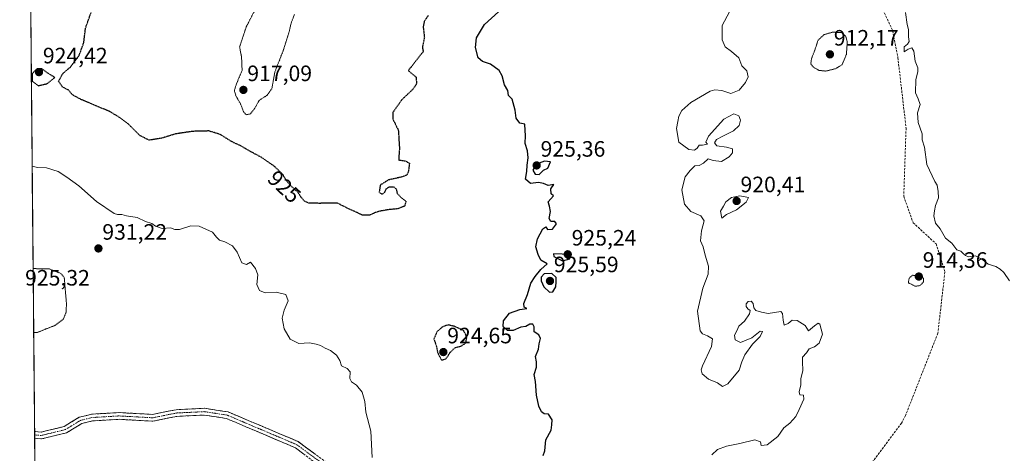
# Model space of a CAD drawing. Units: metres. Extents: x 562995 to 566426, y 4740287 to 4742632.
# Drawn here: x 562998 to 563441, y 4741841 to 4742037 of the extents above; entities that cross this region are included whole.
import ezdxf
from ezdxf.enums import TextEntityAlignment as Align

# ---------------------------------------------------------------- set-up
doc = ezdxf.new("R2010")
doc.units = ezdxf.units.M
doc.header["$MEASUREMENT"] = 0
for name, pattern in [('TRAZO_Y_PUNTO', [1, 0.5, -0.25, 0, -0.25]), ('TRAZOS2', [0.375, 0.25, -0.125]), ('TRAZOSX2', [1.5, 1, -0.5])]:
    doc.linetypes.add(name, pattern=pattern)
for name, color, linetype, lineweight in [('Arbolado forestal CxS', 92, 'Continuous', 0), ('Camino', 19, 'TRAZOSX2', 0), ('Camino Cxs', 19, 'Continuous', 0), ('Camino eje', 19, 'TRAZO_Y_PUNTO', 0), ('Carátula', 7, 'Continuous', 5), ('Curva de nivel maestra', 36, 'Continuous', 30), ('Curva de nivel maestra depresión', 36, 'TRAZOS2', 30), ('Curva de nivel normal', 36, 'Continuous', 0), ('Curva de nivel normal depresión', 36, 'TRAZOS2', 0), ('Municipio CxS', 142, 'Continuous', 0), ('Punto de cota en terreno', 7, 'Continuous', 0), ('Rótulo de curva de nivel directora', 19, 'Continuous', 0), ('Rótulo de punto de cota en terreno', 19, 'Continuous', 0), ('Senda', 19, 'TRAZOSX2', 0)]:
    doc.layers.add(name, color=color, linetype=linetype, lineweight=lineweight)
doc.styles.add('Arial', font='txt', dxfattribs={"height": 0.2})

# ---------------------------------------------------------------- blocks, each defined once
blk = doc.blocks.new('*U151')
at = {"layer": 'Curva de nivel normal', "color": 36, "linetype": 'Continuous', "lineweight": 0}
blk.add_polyline3d([(563443.76, 4741919.08, 915), (563441.34, 4741922.81, 915), (563439.64, 4741924.28, 915), (563437.68, 4741925.47, 915), (563434.26, 4741926.54, 915), (563431.81, 4741928.52, 915), (563428.47, 4741930.25, 915), (563425.35, 4741929.82, 915), (563424.04, 4741930.51, 915), (563422.9, 4741931.38, 915), (563421.98, 4741932.36, 915), (563420.16, 4741932.96, 915), (563417.94, 4741935.99, 915), (563415.08, 4741938.22, 915), (563412.67, 4741942.47, 915), (563410.48, 4741945.05, 915), (563409.76, 4741948.29, 915), (563410.14, 4741950.62, 915), (563410.56, 4741953, 915), (563411.92, 4741956.49, 915), (563411.78, 4741959.24, 915), (563411.27, 4741962.19, 915), (563410.15, 4741963.8, 915), (563406.68, 4741971.37, 915), (563405.58, 4741979.26, 915), (563404.54, 4741982.57, 915), (563404.48, 4741985.27, 915), (563402.65, 4741990.29, 915), (563402.48, 4741994.62, 915), (563403.59, 4741998.39, 915), (563402.76, 4742001.04, 915), (563401.58, 4742003.72, 915), (563401.73, 4742009.74, 915), (563402.64, 4742013.09, 915), (563402.55, 4742014.89, 915), (563401.3, 4742017.98, 915), (563400.7, 4742022.42, 915), (563399.92, 4742023.86, 915), (563398.15, 4742023.34, 915), (563396.47, 4742022.07, 915), (563396.47, 4742024.42, 915), (563397.95, 4742025.57, 915), (563398.68, 4742026.78, 915), (563398.34, 4742028.95, 915), (563398.3, 4742032.19, 915), (563397.74, 4742034.48, 915), (563397.07, 4742039.88, 915)], dxfattribs=at)
blk = doc.blocks.new('*U152')
at = {"layer": 'Curva de nivel normal', "color": 36, "linetype": 'Continuous', "lineweight": 0}
blk.add_polyline3d([(563309.9, 4741840.73, 920), (563312.36, 4741843.14, 920), (563316.47, 4741844.72, 920), (563322.48, 4741845.8, 920), (563329.16, 4741847.54, 920), (563331.76, 4741846.62, 920), (563332.03, 4741844.92, 920), (563334.7, 4741845.2, 920), (563339.48, 4741849.02, 920), (563342.26, 4741852.94, 920), (563344.9, 4741855.03, 920), (563347.67, 4741858.03, 920), (563349.11, 4741861.22, 920), (563351.29, 4741865.81, 920), (563351.08, 4741867.58, 920), (563349.48, 4741867.8, 920), (563349.18, 4741869.11, 920), (563349.86, 4741872.28, 920), (563349.94, 4741874.94, 920), (563350.84, 4741878.71, 920), (563350.71, 4741882.68, 920), (563350.62, 4741884.71, 920), (563352.42, 4741886.61, 920), (563353.65, 4741888.4, 920), (563356, 4741889.43, 920), (563358.17, 4741891.06, 920), (563359.62, 4741895.01, 920), (563358.42, 4741899.64, 920), (563357.7, 4741899.99, 920), (563356.05, 4741898.78, 920), (563353.33, 4741896.61, 920), (563351.82, 4741899.03, 920), (563348.33, 4741901.23, 920), (563346.01, 4741901.4, 920), (563344.15, 4741899.82, 920), (563342.42, 4741899.12, 920), (563341.93, 4741901.31, 920), (563341.71, 4741904.3, 920), (563340.86, 4741905.24, 920), (563335.24, 4741904.43, 920), (563332.25, 4741904.9, 920), (563329.7, 4741905.77, 920), (563328.7, 4741906.9, 920), (563328.51, 4741908.91, 920), (563327.59, 4741909.94, 920), (563326.23, 4741909.74, 920), (563325.28, 4741908.66, 920), (563325.23, 4741907.54, 920), (563325.98, 4741906.45, 920), (563327.08, 4741905.7, 920), (563326.82, 4741904.15, 920), (563324.51, 4741900.95, 920), (563322.06, 4741898.61, 920), (563321.15, 4741896.61, 920), (563320.11, 4741894.6, 920), (563320.36, 4741892.53, 920), (563322.8, 4741891.25, 920), (563327.82, 4741893.37, 920), (563331.62, 4741896.46, 920), (563332.69, 4741896.31, 920), (563331.62, 4741894.02, 920), (563328.15, 4741890.51, 920), (563324.64, 4741885.75, 920), (563323.34, 4741882.59, 920), (563322.14, 4741878.88, 920), (563317.12, 4741872.65, 920), (563314.67, 4741871.57, 920), (563312.33, 4741873.13, 920), (563308.42, 4741874.88, 920), (563305.47, 4741877.27, 920), (563305.06, 4741879.04, 920), (563305.68, 4741880.81, 920), (563309.7, 4741889.51, 920), (563310.16, 4741892.94, 920), (563307.87, 4741894.27, 920), (563305.59, 4741895.19, 920), (563304.57, 4741896.5, 920), (563303.45, 4741905.36, 920), (563305.75, 4741915.71, 920), (563308.24, 4741922.05, 920), (563308.36, 4741925.74, 920), (563306.84, 4741930.65, 920), (563305.92, 4741934.37, 920), (563304.76, 4741937.1, 920), (563305.22, 4741941.54, 920), (563306.37, 4741946.03, 920), (563304.93, 4741948.29, 920), (563300.4, 4741950.34, 920), (563297.54, 4741953.5, 920), (563296.35, 4741960, 920), (563297.87, 4741965.88, 920), (563300.12, 4741968.75, 920), (563302.15, 4741970.82, 920), (563304.14, 4741970.93, 920), (563306.14, 4741972, 920), (563308.14, 4741973.93, 920), (563310.47, 4741973.16, 920), (563314.14, 4741972.82, 920), (563317.67, 4741974.82, 920), (563319.18, 4741976.69, 920), (563319.1, 4741978.41, 920), (563316.38, 4741979.28, 920), (563312.06, 4741979.87, 920), (563311.01, 4741981.21, 920), (563312.01, 4741982.62, 920), (563314.77, 4741984.19, 920), (563319.6, 4741986.55, 920), (563322.14, 4741988.93, 920), (563322.82, 4741991.45, 920), (563321.97, 4741993.38, 920), (563319.81, 4741994.23, 920), (563315.26, 4741991.9, 920), (563308.4, 4741984.22, 920), (563307.16, 4741981.42, 920), (563307.85, 4741980.6, 920), (563305.7, 4741980.09, 920), (563304.2, 4741980.15, 920), (563303.27, 4741978.8, 920), (563302, 4741977.87, 920), (563299.44, 4741978.18, 920), (563294.96, 4741981.46, 920), (563293.98, 4741987.62, 920), (563294.55, 4741990.71, 920), (563294.94, 4741993.17, 920), (563296.4, 4741995.74, 920), (563300.47, 4741999.3, 920), (563309.03, 4742004.38, 920), (563311.26, 4742005.05, 920), (563314.41, 4742004.7, 920), (563318.34, 4742003.35, 920), (563322.11, 4742004.95, 920), (563324.98, 4742008.3, 920), (563326.17, 4742010.94, 920), (563325.59, 4742013.56, 920), (563323.37, 4742015.85, 920), (563322.02, 4742019.46, 920), (563318.65, 4742022.24, 920), (563315.88, 4742024.32, 920), (563314.5, 4742027.5, 920), (563314.46, 4742034.05, 920), (563317.79, 4742040.18, 920)], dxfattribs=at)
blk = doc.blocks.new('*U153')
at = {"layer": 'Curva de nivel normal', "color": 36, "linetype": 'Continuous', "lineweight": 0}
blk.add_polyline3d([(563156.95, 4741839.63, 930), (563156.34, 4741851.39, 930), (563154.16, 4741859.94, 930), (563153.62, 4741864.72, 930), (563152.5, 4741869.02, 930), (563149.98, 4741872.12, 930), (563147.6, 4741873.64, 930), (563146.96, 4741875.12, 930), (563147.12, 4741878.11, 930), (563145.75, 4741879.6, 930), (563143.14, 4741880.87, 930), (563142.4, 4741883.15, 930), (563140.86, 4741885.55, 930), (563138.24, 4741887.65, 930), (563135.85, 4741888.76, 930), (563133.77, 4741889.96, 930), (563131.77, 4741890.57, 930), (563128.76, 4741891.23, 930), (563124, 4741890.8, 930), (563120.02, 4741892.82, 930), (563117.33, 4741897.45, 930), (563116.5, 4741902.23, 930), (563117.34, 4741905.8, 930), (563119.21, 4741910.02, 930), (563118.08, 4741912.9, 930), (563113.76, 4741914.02, 930), (563108.77, 4741913.7, 930), (563106.21, 4741914.74, 930), (563105.02, 4741917.48, 930), (563105.47, 4741921.78, 930), (563104.47, 4741924.68, 930), (563102.14, 4741927.47, 930), (563100.44, 4741926.48, 930), (563098.32, 4741927.18, 930), (563096.23, 4741931.92, 930), (563094.04, 4741934.85, 930), (563090.67, 4741936.6, 930), (563088.29, 4741937.4, 930), (563086.97, 4741938.76, 930), (563085.06, 4741941.02, 930), (563079.17, 4741943.61, 930), (563075.32, 4741943.77, 930), (563070.22, 4741942.2, 930), (563068.1, 4741942.18, 930), (563066.24, 4741942.9, 930), (563062.42, 4741942.66, 930), (563059.52, 4741943.66, 930), (563057.78, 4741944.8, 930), (563054.92, 4741945.79, 930), (563051.15, 4741947.64, 930), (563046.47, 4741948.29, 930), (563044.33, 4741948.85, 930), (563042.31, 4741948.89, 930), (563040.78, 4741949.42, 930), (563032.84, 4741954.78, 930), (563024.96, 4741961.78, 930), (563019.56, 4741965.69, 930), (563015.65, 4741968.27, 930), (563010.46, 4741969.89, 930), (563006.37, 4741970.13, 930), (563003.92, 4741970.71, 930)], dxfattribs=at)
blk = doc.blocks.new('*U158')
at = {"layer": 'Curva de nivel maestra', "color": 36, "linetype": 'Continuous', "lineweight": 30}
blk.add_polyline3d([(563233.91, 4741840.49, 925), (563234.69, 4741842.61, 925), (563235.2, 4741847.52, 925), (563237.46, 4741851.93, 925), (563237.85, 4741854.31, 925), (563237.92, 4741856.54, 925), (563236.33, 4741859.07, 925), (563234.42, 4741859.26, 925), (563233.17, 4741860.07, 925), (563231.92, 4741862.72, 925), (563230.93, 4741867.63, 925), (563230.54, 4741873.71, 925), (563229.89, 4741876.94, 925), (563230.94, 4741880.28, 925), (563230.91, 4741882.61, 925), (563230.48, 4741884.94, 925), (563231.87, 4741888.28, 925), (563232.18, 4741890.74, 925), (563232.69, 4741893.19, 925), (563232.02, 4741894.82, 925), (563229.94, 4741896.05, 925), (563229.93, 4741898.3, 925), (563229.22, 4741899.54, 925), (563227.99, 4741899.52, 925), (563226.14, 4741898.55, 925), (563223.81, 4741898.28, 925), (563220.42, 4741896.68, 925), (563217.82, 4741896.68, 925), (563215.86, 4741898.56, 925), (563216.05, 4741901, 925), (563218.73, 4741904.46, 925), (563223.5, 4741906.19, 925), (563226.52, 4741906.62, 925), (563225.31, 4741907.28, 925), (563225.18, 4741908.94, 925), (563226.86, 4741912.95, 925), (563228.33, 4741917.95, 925), (563230.38, 4741920.95, 925), (563232.85, 4741924.18, 925), (563235.75, 4741926.76, 925), (563232.84, 4741928.3, 925), (563231.65, 4741930.87, 925), (563230.56, 4741934.41, 925), (563231.31, 4741937.91, 925), (563233.78, 4741942.43, 925), (563235.09, 4741943.36, 925), (563235.82, 4741942.17, 925), (563238.09, 4741942.38, 925), (563239.99, 4741944.67, 925), (563239.22, 4741945.7, 925), (563237.32, 4741945.78, 925), (563236.61, 4741947.11, 925), (563237.23, 4741950.29, 925), (563236.82, 4741952.62, 925), (563236.25, 4741954.62, 925), (563238.55, 4741957.26, 925), (563237.51, 4741958.18, 925), (563237.43, 4741960.48, 925), (563238.72, 4741962.36, 925), (563236.14, 4741961.93, 925), (563234.14, 4741962.87, 925), (563231.81, 4741963.25, 925), (563228.3, 4741962.83, 925), (563225.92, 4741964.88, 925), (563226.57, 4741968.35, 925), (563226.72, 4741971.2, 925), (563227.15, 4741974.5, 925), (563226.84, 4741977.57, 925), (563225.87, 4741980.81, 925), (563226.05, 4741984.43, 925), (563225.78, 4741986.71, 925), (563225.72, 4741989.54, 925), (563223.46, 4741990.1, 925), (563221.73, 4741992.21, 925), (563221.39, 4741995.82, 925), (563220.05, 4742000.8, 925), (563218.29, 4742002.44, 925), (563217.97, 4742004.76, 925), (563216.48, 4742007.23, 925), (563215.48, 4742011.28, 925), (563214.1, 4742013.66, 925), (563210.24, 4742016.53, 925), (563206.58, 4742017.73, 925), (563204.72, 4742019.46, 925), (563203.45, 4742024.14, 925), (563203.86, 4742028.36, 925), (563207.54, 4742034.47, 925), (563213.89, 4742040.12, 925)], dxfattribs=at)
blk = doc.blocks.new('5PATER')
at = {"layer": 'Carátula', "linetype": 'Continuous', "lineweight": 5}
h = blk.add_hatch(color=250, dxfattribs=at)
edge = h.paths.add_edge_path()
edge.add_ellipse((0, 0.01), major_axis=(-1.33, -1.34), ratio=0.999422, start_angle=0, end_angle=360)

msp = doc.modelspace()

# ---------------------------------------------------------------- linework, layer by layer
at = {"layer": 'Arbolado forestal CxS', "color": 92, "linetype": 'Continuous', "lineweight": 0}
for points in [[(563019.33, 4740287, 935.01), (562998.32, 4742582.55, 927.27), (563020.98, 4742577.69, 927.29), (563119.77, 4742577.69, 925.49), (563188.63, 4742583.68, 924.5), (563216.54, 4742580.95, 924.2), (563243.47, 4742578.32, 924.51), (563271.76, 4742516.25, 922.23), (563281.29, 4742458.52, 920.12), (563290.38, 4742421.37, 919.81), (563302.75, 4742387.81, 916.84), (563313.89, 4742362.63, 917.74), (563331.14, 4742322.89, 918.33), (563354.85, 4742269.99, 917.2), (563382.98, 4742206.21, 916.66), (563409.02, 4742148.75, 912.38), (563428.33, 4742105.59, 912.48), (563449.73, 4742055.47, 911.13), (563469.2, 4742023.5, 910.18), (563509.41, 4741961.67, 908.98), (563545.17, 4741929.17, 911.19), (563580.35, 4741901.45, 913.81), (563583.22, 4741846.93, 912.06), (563576.56, 4741810.7, 911.26)], [(562998.32, 4742582.55, 927.27), (563019.33, 4740287, 935.01)]]:
    msp.add_polyline3d(points, dxfattribs=at)
at = {"layer": 'Camino', "color": 19, "linetype": 'TRAZOSX2', "lineweight": 0}
for points in [[(563158.13, 4741821.27), (563123.6, 4741846.74), (563092.1, 4741860.08), (563081.52, 4741861.72), (563068.71, 4741861.08), (563058.07, 4741858.95), (563043.02, 4741859.78), (563030.61, 4741859.04), (563025.14, 4741857.68), (563018.28, 4741853.52), (563007.93, 4741851), (563005.02, 4741851.27)], [(563005.04, 4741848.23), (563008.16, 4741847.94), (563019.45, 4741850.69), (563026.32, 4741854.86), (563031.07, 4741856.04), (563043.03, 4741856.75), (563058.28, 4741855.91), (563069.08, 4741858.08), (563081.36, 4741858.68), (563091.27, 4741857.15), (563122.42, 4741843.96), (563155.98, 4741818.46)], [(563005.02, 4741851.27), (563005.03, 4741849.75)], [(563005.03, 4741849.75), (563005.04, 4741848.23)]]:
    msp.add_lwpolyline(points, dxfattribs=at)
at = {"layer": 'Camino Cxs', "color": 19, "linetype": 'Continuous', "lineweight": 0}
msp.add_polyline3d([(563126.15, 4741841.13, 930.69), (563122.42, 4741843.96, 931.07), (563117.97, 4741845.84, 931.41), (563113.52, 4741847.73, 931.72), (563109.07, 4741849.61, 931.85), (563104.62, 4741851.5, 931.88), (563100.17, 4741853.38, 932.05), (563095.72, 4741855.27, 932.24), (563091.27, 4741857.15, 932.41), (563087.97, 4741857.66, 932.58), (563084.66, 4741858.17, 932.68), (563081.36, 4741858.68, 932.69), (563077.27, 4741858.48, 932.63), (563073.17, 4741858.28, 932.53), (563069.08, 4741858.08, 932.39), (563065.48, 4741857.36, 932.22), (563061.88, 4741856.63, 932.04), (563058.28, 4741855.91, 931.95), (563054.47, 4741856.12, 931.87), (563050.66, 4741856.33, 931.81), (563046.84, 4741856.54, 931.82), (563043.03, 4741856.75, 931.73), (563039.04, 4741856.51, 931.62), (563035.06, 4741856.28, 931.5), (563031.07, 4741856.04, 931.4), (563026.32, 4741854.86, 931.33), (563022.89, 4741852.78, 931.22), (563019.45, 4741850.69, 931.22), (563015.69, 4741849.77, 931.23), (563011.92, 4741848.86, 931.32), (563008.16, 4741847.94, 931.2), (563005.04, 4741848.23, 931.1), (563005.02, 4741851.27, 931.01), (563007.93, 4741851, 931.09), (563011.38, 4741851.84, 931.16), (563014.83, 4741852.68, 931.12), (563018.28, 4741853.52, 931.1), (563021.71, 4741855.6, 931.12), (563025.14, 4741857.68, 931.2), (563027.88, 4741858.36, 931.24), (563030.61, 4741859.04, 931.3), (563034.75, 4741859.29, 931.42), (563038.88, 4741859.53, 931.59), (563043.02, 4741859.78, 931.74), (563046.78, 4741859.57, 931.77), (563050.55, 4741859.37, 931.8), (563054.31, 4741859.16, 931.89), (563058.07, 4741858.95, 931.97), (563061.62, 4741859.66, 932.07), (563065.16, 4741860.37, 932.28), (563068.71, 4741861.08, 932.47), (563072.98, 4741861.29, 932.63), (563077.25, 4741861.51, 932.68), (563081.52, 4741861.72, 932.75), (563085.05, 4741861.17, 932.68), (563088.57, 4741860.63, 932.59), (563092.1, 4741860.08, 932.45), (563096.6, 4741858.17, 932.27), (563101.1, 4741856.27, 932.13), (563105.6, 4741854.36, 931.94), (563110.1, 4741852.46, 931.81), (563114.6, 4741850.55, 931.74), (563119.1, 4741848.65, 931.37), (563123.6, 4741846.74, 931.15), (563127.44, 4741843.91, 930.92), (563131.27, 4741841.08, 930.9)], dxfattribs=at)
at = {"layer": 'Camino eje', "color": 19, "linetype": 'TRAZO_Y_PUNTO', "lineweight": 0}
msp.add_lwpolyline([(563140.28, 4741832.62), (563123.01, 4741845.35), (563091.69, 4741858.62), (563086.4, 4741859.44), (563081.44, 4741860.2), (563075.04, 4741859.88), (563068.9, 4741859.58), (563063.58, 4741858.52), (563058.18, 4741857.43), (563043.03, 4741858.27), (563030.84, 4741857.54), (563025.73, 4741856.27), (563018.87, 4741852.11), (563008.05, 4741849.47), (563005.03, 4741849.75)], dxfattribs=at)
at = {"layer": 'Curva de nivel maestra', "color": 36, "linetype": 'Continuous', "lineweight": 30}
for points in [[(563232.14, 4741966.96, 925), (563234.14, 4741968.95, 925), (563236.1, 4741969.75, 925), (563237.16, 4741972.62, 925), (563234.47, 4741972.97, 925), (563230.93, 4741971.51, 925), (563229.29, 4741968.81, 925), (563230.26, 4741967.09, 925), (563232.14, 4741966.96, 925)], [(563242.63, 4741928.08, 925), (563245.9, 4741928.91, 925), (563246.37, 4741930.85, 925), (563238.59, 4741931.15, 925), (563238.73, 4741929.95, 925), (563242.63, 4741928.08, 925)], [(563236.72, 4741914.04, 925), (563238.29, 4741914.16, 925), (563239.68, 4741916.42, 925), (563239.78, 4741918.61, 925), (563239.77, 4741920.57, 925), (563237.85, 4741922.33, 925), (563234.44, 4741922.23, 925), (563233.1, 4741920.68, 925), (563232.99, 4741919.01, 925), (563234.18, 4741916.32, 925), (563236.72, 4741914.04, 925)]]:
    msp.add_polyline3d(points, dxfattribs=at)
at = {"layer": 'Curva de nivel maestra depresión', "color": 36, "linetype": 'TRAZOS2', "lineweight": 30}
for points in [[(563182.19, 4742038.46, 925), (563180.44, 4742035.91, 925), (563179.92, 4742033.42, 925), (563180.48, 4742028.66, 925), (563179.58, 4742024.15, 925), (563179.94, 4742022.23, 925), (563173.22, 4742013.7, 925), (563176.74, 4742010.75, 925), (563176.95, 4742007.72, 925), (563175.28, 4742005.24, 925), (563170.35, 4742000.62, 925), (563166.27, 4741994.82, 925), (563166.31, 4741991.79, 925), (563168.74, 4741986.88, 925), (563169.25, 4741978.73, 925), (563168.89, 4741973.49, 925), (563171.8, 4741973.08, 925), (563173.76, 4741972.02, 925), (563173.28, 4741968.32, 925), (563172.62, 4741966.67, 925), (563170.36, 4741965.82, 925), (563164.34, 4741964.48, 925), (563160.59, 4741962.15, 925), (563160.14, 4741958.96, 925), (563161.37, 4741958.08, 925), (563162.62, 4741958.83, 925), (563163.3, 4741960.42, 925), (563164.46, 4741961.3, 925), (563166.69, 4741961.33, 925), (563167.8, 4741960.39, 925), (563168.24, 4741958.41, 925), (563170.04, 4741956.52, 925), (563172.15, 4741954.93, 925), (563171.57, 4741952.67, 925), (563168.26, 4741951.43, 925), (563164.55, 4741951.13, 925), (563160.38, 4741950.4, 925), (563158.09, 4741949.68, 925), (563155.81, 4741948.58, 925), (563152.64, 4741948.56, 925), (563150.48, 4741949.67, 925), (563146.34, 4741951.5, 925), (563141.29, 4741954.04, 925), (563133.18, 4741953.94, 925), (563128.5, 4741954.03, 925), (563126.33, 4741955.03, 925), (563124.8, 4741956.94, 925), (563123.51, 4741958.99, 925), (563120.19, 4741962, 925), (563118.16, 4741964.44, 925), (563116.79, 4741966.92, 925), (563112.83, 4741970.71, 925), (563107.02, 4741974.72, 925), (563102.16, 4741977.28, 925), (563097.84, 4741979.82, 925), (563093.72, 4741981.74, 925), (563088.46, 4741985, 925), (563083.46, 4741986.52, 925), (563076.13, 4741986.33, 925), (563068.46, 4741985.18, 925), (563062.13, 4741983.24, 925), (563056.61, 4741982.36, 925), (563052.43, 4741984.46, 925), (563046.91, 4741989.94, 925), (563043.28, 4741992.61, 925), (563038.88, 4741995.25, 925), (563026.11, 4742000.6, 925), (563022.02, 4742002.84, 925), (563020.37, 4742004.86, 925), (563017.61, 4742006.29, 925), (563015.83, 4742008.85, 925), (563017.66, 4742012.29, 925), (563021.13, 4742015.29, 925), (563025.06, 4742020.51, 925), (563027.16, 4742026.19, 925), (563027.96, 4742032.85, 925), (563030.49, 4742039.93, 925)], [(563006.63, 4742006.9, 925), (563010.73, 4742007.81, 925), (563014.13, 4742010.62, 925), (563011.03, 4742012.52, 925), (563008.33, 4742014.44, 925), (563006.03, 4742014.49, 925), (563003.95, 4742012.33, 925), (563003.88, 4742008.94, 925), (563006.63, 4742006.9, 925)], [(563188.15, 4741883.42, 925), (563190.14, 4741883.92, 925), (563192.14, 4741886.9, 925), (563194.29, 4741889.04, 925), (563196.9, 4741889.68, 925), (563199.09, 4741891.01, 925), (563199.56, 4741893.71, 925), (563198.14, 4741896.69, 925), (563194.11, 4741898.56, 925), (563191.12, 4741899.22, 925), (563188.66, 4741898.4, 925), (563186.23, 4741896.22, 925), (563184.75, 4741892.87, 925), (563185.72, 4741890.18, 925), (563186.49, 4741886.59, 925), (563188.15, 4741883.42, 925)]]:
    msp.add_polyline3d(points, dxfattribs=at)
at = {"layer": 'Curva de nivel normal', "color": 36, "linetype": 'Continuous', "lineweight": 0}
msp.add_polyline3d([(563314.34, 4741947.23, 920), (563316.47, 4741948.89, 920), (563320.98, 4741951.08, 920), (563325.33, 4741954.43, 920), (563326.28, 4741956.62, 920), (563322.39, 4741957.31, 920), (563318.63, 4741956.6, 920), (563316.15, 4741954.62, 920), (563315.07, 4741952.62, 920), (563313.75, 4741950.48, 920), (563314.34, 4741947.23, 920)], dxfattribs=at)
at = {"layer": 'Curva de nivel normal depresión', "color": 36, "linetype": 'TRAZOS2', "lineweight": 0}
for points in [[(563103.98, 4742040.54, 920), (563100.28, 4742033.32, 920), (563097.29, 4742024.32, 920), (563098.18, 4742019.84, 920), (563098.44, 4742013.71, 920), (563095.79, 4742007.48, 920), (563094.94, 4742004.62, 920), (563095.66, 4742002.29, 920), (563097.77, 4741998.62, 920), (563099.08, 4741995.12, 920), (563100.29, 4741993.81, 920)], [(563100.29, 4741993.81, 920), (563102.18, 4741994.23, 920), (563104.19, 4741996.82, 920), (563106.07, 4742000.27, 920), (563109.7, 4742002.57, 920), (563111.85, 4742005.65, 920), (563113.18, 4742013.14, 920), (563116.94, 4742022.67, 920), (563119.66, 4742031.29, 920), (563120.47, 4742034.95, 920), (563121.97, 4742038.95, 920)], [(563361.16, 4742013.45, 915), (563365.57, 4742014.54, 915), (563368.47, 4742016.35, 915), (563370.4, 4742020.91, 915), (563370.83, 4742026.62, 915), (563370.1, 4742029.16, 915), (563368.19, 4742030.78, 915), (563364.21, 4742030.98, 915), (563360.35, 4742029.87, 915), (563357.67, 4742027.38, 915), (563356.25, 4742023.03, 915), (563354.68, 4742019, 915), (563354.41, 4742016.76, 915), (563355.4, 4742015.34, 915), (563358.04, 4742013.8, 915), (563361.16, 4742013.45, 915)], [(563004.61, 4741895.91, 930), (563006.13, 4741895.76, 930), (563010.13, 4741897.42, 930), (563014.13, 4741898.94, 930), (563017.99, 4741901.86, 930), (563019.25, 4741904.97, 930), (563019.36, 4741908.97, 930), (563018.37, 4741920.62, 930), (563016.82, 4741922.39, 930), (563011.38, 4741924.52, 930), (563004.61, 4741924.55, 930), (563004.35, 4741924.46, 930)], [(563401.38, 4741916.63, 915), (563403.52, 4741916.9, 915), (563405.08, 4741918.52, 915), (563405.15, 4741920.2, 915), (563403.15, 4741921.44, 915), (563400.15, 4741921.56, 915), (563398.66, 4741920.28, 915), (563398.32, 4741918.19, 915), (563401.38, 4741916.63, 915)]]:
    msp.add_polyline3d(points, dxfattribs=at)
at = {"layer": 'Municipio CxS', "color": 142, "linetype": 'Continuous', "lineweight": 0}
msp.add_polyline3d([(563005.11, 4741840.93, 931.05), (563005.06, 4741845.92, 931.06), (563005.02, 4741850.92, 931.02), (563004.97, 4741855.91, 931.17), (563004.93, 4741860.91, 931.35), (563004.88, 4741865.91, 931.19), (563004.84, 4741870.9, 931.04), (563004.79, 4741875.9, 930.99), (563004.74, 4741880.9, 931.05), (563004.7, 4741885.89, 930.87), (563004.65, 4741890.89, 930.45), (563004.61, 4741895.89, 929.81), (563004.56, 4741900.88, 928.85), (563004.52, 4741905.88, 927.58), (563004.47, 4741910.88, 926.84), (563004.42, 4741915.87, 927.56), (563004.38, 4741920.87, 928.97), (563004.33, 4741925.87, 930.18), (563004.29, 4741930.86, 931.12), (563004.24, 4741935.86, 931.63), (563004.2, 4741940.86, 931.73), (563004.15, 4741945.85, 931.61), (563004.1, 4741950.85, 931.49), (563004.06, 4741955.85, 931.33), (563004.01, 4741960.84, 931), (563003.97, 4741965.84, 930.49), (563003.92, 4741970.84, 929.99), (563003.88, 4741975.83, 929.57), (563003.83, 4741980.83, 929.03), (563003.78, 4741985.83, 928.27), (563003.74, 4741990.82, 927.39), (563003.69, 4741995.82, 926.52), (563003.65, 4742000.81, 925.82), (563003.6, 4742005.81, 925.3), (563003.56, 4742010.81, 925.15), (563003.51, 4742015.8, 926), (563003.46, 4742020.8, 927.6), (563003.42, 4742025.8, 928.87), (563003.37, 4742030.79, 929.37), (563003.33, 4742035.79, 929.4), (563003.28, 4742040.79, 929.32)], dxfattribs=at)
at = {"layer": 'Senda', "color": 19, "linetype": 'TRAZOSX2', "lineweight": 0}
msp.add_lwpolyline([(563381.94, 4742051.85), (563391.2, 4742031.74), (563393.58, 4742019.57), (563397.28, 4741987.82), (563396.22, 4741957.13), (563400.46, 4741945.22), (563410.78, 4741935.7), (563414.74, 4741923), (563411.57, 4741895.48), (563397.02, 4741858.44), (563395.17, 4741855), (563381.94, 4741837.27)], dxfattribs=at)

# ---------------------------------------------------------------- block references
at = {"layer": 'Curva de nivel maestra', "color": 36, "linetype": 'Continuous', "lineweight": 30}
msp.add_blockref('*U158', (0, 0), dxfattribs=at)
at = {"layer": 'Curva de nivel normal', "color": 36, "linetype": 'Continuous', "lineweight": 0}
for name in ['*U151', '*U152', '*U153']:
    msp.add_blockref(name, (0, 0), dxfattribs=at)
at = {"layer": 'Punto de cota en terreno', "linetype": 'Continuous', "lineweight": 0}
for p in [(563363, 4742021, 912.17), (563007, 4742013, 924.42), (563099, 4742005, 917.09), (563231, 4741971, 925.36), (563321, 4741955, 920.41), (563033.76, 4741933.64, 931.22), (563245, 4741931, 925.24), (563403, 4741921, 914.36), (563237, 4741919, 925.59), (563189, 4741887, 924.65)]:
    msp.add_blockref('5PATER', p, dxfattribs=at)

# ---------------------------------------------------------------- texts
at = {"layer": 'Rótulo de curva de nivel directora', "color": 19, "linetype": 'Continuous', "lineweight": 0, "style": 'Arial'}
msp.add_text('925', height=7, rotation=-43.7434, dxfattribs=at).set_placement((563117.45, 4741961.4), align=Align.MIDDLE_CENTER)
at = {"layer": 'Rótulo de punto de cota en terreno', "color": 19, "linetype": 'Continuous', "lineweight": 0, "style": 'Arial'}
for s, p in [('912,17', (563364.76, 4742022.76)), ('924,42', (563008.76, 4742014.76)), ('917,09', (563100.76, 4742006.76)), ('925,36', (563232.76, 4741972.76)), ('920,41', (563322.76, 4741956.76)), ('931,22', (563035.52, 4741935.4)), ('925,24', (563246.76, 4741932.76)), ('925,59', (563238.76, 4741920.76)), ('914,36', (563404.76, 4741922.76)), ('925,32', (563000.76, 4741914.76)), ('924,65', (563190.76, 4741888.76))]:
    msp.add_text(s, height=7, dxfattribs=at).set_placement(p, align=Align.BOTTOM_LEFT)

doc.saveas('drawing.dxf')
